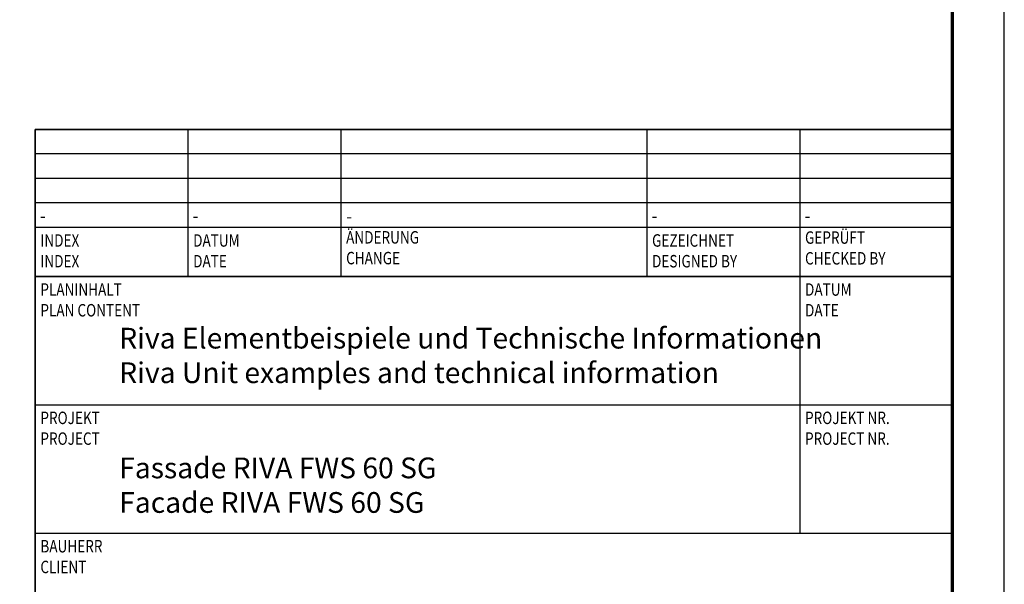
# Model space of a CAD drawing. Units: millimetres. Extents: x 2530 to 23610, y -2229 to 3711.
# Drawn here: x 6344 to 6439, y 2710 to 2765 of the extents above; entities that cross this region are included whole.
import ezdxf

# ---------------------------------------------------------------- set-up
doc = ezdxf.new("R2010")
doc.units = ezdxf.units.MM
doc.linetypes.add('AUSGEZOGEN', pattern=[0])
doc.layers.add('FormatAK-Text', color=7, linetype='Continuous')
doc.layers.add('RAHMEN', color=7, linetype='AUSGEZOGEN')
doc.layers.add('n d', color=6, linetype='Continuous', plot=False)
doc.layers.add('Rahmen (ISO)', color=7, linetype='Continuous', lineweight=70)
doc.styles.add('Arial', font='arialbd.ttf')

# ---------------------------------------------------------------- blocks, each defined once
blk = doc.blocks.new('Rahmen A0 EB')
at = {"linetype": 'ByBlock'}
blk.add_line((4945.693, 2753.479), (4945.693, 2663.932), dxfattribs=at)
at = {"linetype": 'AUSGEZOGEN', "lineweight": 25}
for p, q in [((5034.211, 2753.479), (4945.693, 2753.479)), ((5034.211, 2751.114), (4945.693, 2751.114)), ((5034.211, 2748.748), (4945.693, 2748.748)), ((5034.211, 2746.382), (4945.693, 2746.382)), ((5034.211, 2744.017), (4945.693, 2744.017)), ((4945.693, 2739.285), (5034.211, 2739.285)), ((5034.211, 2739.285), (4945.693, 2739.285)), ((4945.693, 2739.285), (5034.211, 2739.285)), ((5019.472, 2739.285), (5019.472, 2714.524)), ((4945.693, 2726.905), (5034.211, 2726.905)), ((4945.693, 2714.524), (5034.211, 2714.524))]:
    blk.add_line(p, q, dxfattribs=at)
for p, q in [((4960.432, 2753.479), (4960.432, 2739.285)), ((4975.192, 2753.479), (4975.192, 2739.285)), ((5004.712, 2753.479), (5004.712, 2739.285)), ((5019.472, 2753.479), (5019.472, 2739.285))]:
    blk.add_line(p, q)
blk.add_lwpolyline([(4945.693, 2753.479), (5034.211, 2753.479), (5034.211, 2663.932), (4945.693, 2663.932)], close=True)
at = {"layer": 'n d'}
blk.add_line((5039.211, 2658.932), (5039.211, 3499.932), dxfattribs=at)
blk.add_lwpolyline([(3850.211, 2658.932), (5039.211, 2658.932), (5039.211, 3499.932), (3850.211, 3499.932)], close=True, dxfattribs=at)
at = {"layer": 'Rahmen (ISO)'}
blk.add_lwpolyline([(3855.211, 2663.932), (5034.211, 2663.932), (5034.211, 3494.932), (3855.211, 3494.932)], close=True, dxfattribs=at)
at = {"linetype": 'AUSGEZOGEN', "lineweight": 25, "char_height": 1.2, "attachment_point": 1, "style": 'Arial'}
for s, insert, width in [('\\W0.80;ÄNDERUNG  \\PCHANGE', (4975.703, 2743.662), 13), ('\\W0.80;GEPRÜFT \\PCHECKED BY', (5019.983, 2743.642), 13), ('\\W0.80;INDEX  \\PINDEX', (4946.204, 2743.363), 13), ('\\W0.80;DATUM  \\PDATE', (4960.943, 2743.363), 13), ('\\W0.80;GEZEICHNET \\PDESIGNED BY', (5005.223, 2743.363), 13), ('\\W0.80;PLANINHALT  \\PPLAN CONTENT', (4946.204, 2738.631), 13), ('\\W0.80;DATUM\\PDATE', (5019.983, 2738.632), 13), ('\\W0.80;PROJEKT  \\PPROJECT', (4946.204, 2726.251), 13), ('\\W0.80;PROJEKT NR.  PROJECT NR.', (5019.983, 2726.251), 13), ('\\W0.80;BAUHERR \\PCLIENT', (4946.204, 2713.87), 19.39489)]:
    blk.add_mtext(s, dxfattribs=dict(at, insert=insert, width=width))
at = {"layer": 'FormatAK-Text', "color": 7, "linetype": 'AUSGEZOGEN', "lineweight": 25, "char_height": 1.196, "width": 13, "style": 'Arial'}
for insert, attachment_point in [((4946.431, 2745.729), 2), ((4961.17, 2745.729), 2), ((4975.703, 2745.687), 1), ((5005.45, 2745.729), 2), ((5020.21, 2745.729), 2)]:
    blk.add_mtext('-', dxfattribs=dict(at, insert=insert, attachment_point=attachment_point))
at = {"layer": 'FormatAK-Text', "color": 0, "char_height": 2, "attachment_point": 1, "style": 'Arial'}
for s, width, insert in [('\\fArial|b0|i0|c0|p34;Riva Elementbeispiele und Technische Informationen\\PRiva Unit examples and technical information', 69.87194, (4953.811, 2734.34)), ('\\fArial|b0|i0|c0|p34;Fassade RIVA FWS 60 SG\\PFacade RIVA FWS 60 SG ', 104.77194, (4953.811, 2721.825))]:
    blk.add_mtext_dynamic_manual_height_columns(s, width=width, gutter_width=15, heights=[6.361], dxfattribs=dict(at, insert=insert))

msp = doc.modelspace()

# ---------------------------------------------------------------- block references
at = {"layer": 'RAHMEN'}
msp.add_blockref('Rahmen A0 EB', (1400.081, 0.727), dxfattribs=at)

doc.saveas('drawing.dxf')
